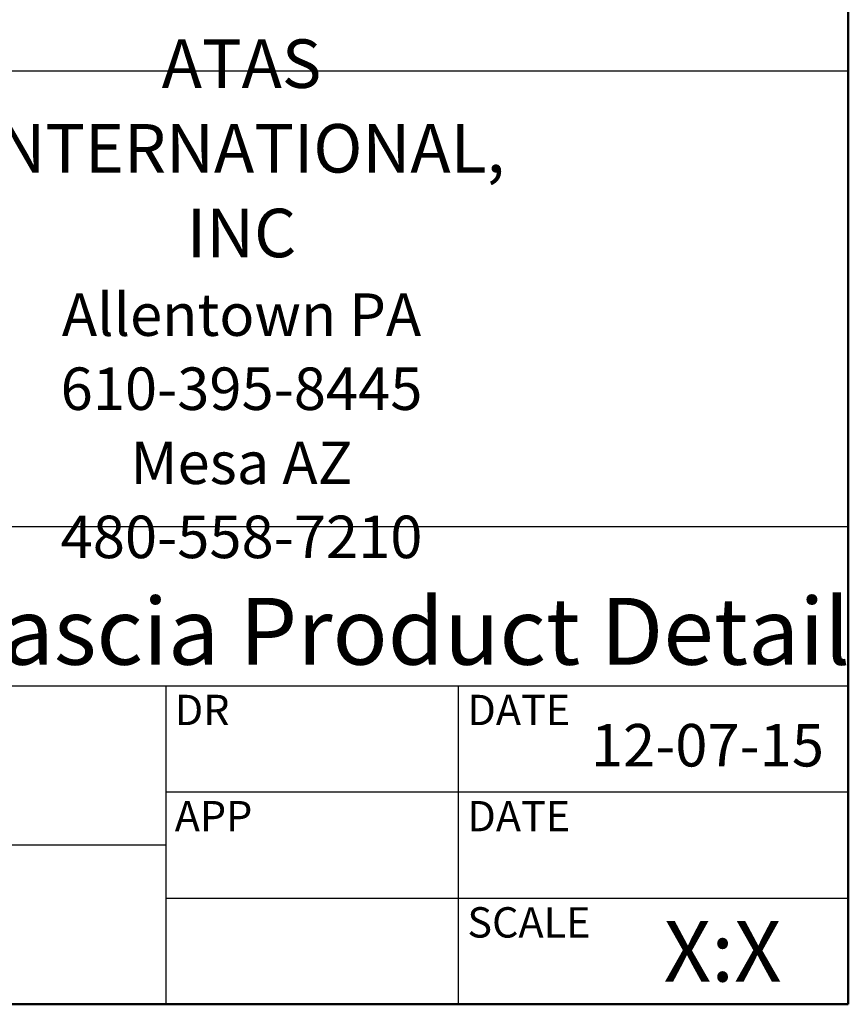
# Model space of a CAD drawing. Units: inches. Extents: x 0.6 to 21.4, y 0.6 to 16.4.
# Drawn here: x 18.7 to 21.4, y 0.6 to 3.8 of the extents above; entities that cross this region are included whole.
import ezdxf

# ---------------------------------------------------------------- set-up
doc = ezdxf.new("R2010")
doc.units = ezdxf.units.IN
doc.header["$LTSCALE"] = 2
doc.header["$MEASUREMENT"] = 0
for name, color, linetype, lineweight in [('Border (ANSI)', 7, 'Continuous', 50), ('Sketch Geometry (ANSI)', 7, 'Continuous', 25), ('Symbol (ANSI)', 7, 'Continuous', 25), ('Title (ANSI)', 7, 'Continuous', 50)]:
    doc.layers.add(name, color=color, linetype=linetype, lineweight=lineweight)
doc.styles.add('Note Text (ANSI)', font='tahoma.ttf')
doc.styles.add('Title Block Info', font='tahoma.ttf')
doc.styles.add('Title Block Labels', font='tahoma.ttf')

# ---------------------------------------------------------------- blocks, each defined once
blk = doc.blocks.new('Borders ATAS A Border')
at = {"layer": 'Border (ANSI)'}
for p, q in [((10.7, 0.3), (10.7, 8.2)), ((0.3, 0.3), (10.7, 0.3))]:
    blk.add_line(p, q, dxfattribs=at)
blk = doc.blocks.new('Title Blocks ATAS A-B Title Block')
at = {"layer": 'Sketch Geometry (ANSI)'}
for p, q in [((7.8575, 4.2837), (4.9825, 4.2837)), ((7.8575, 2.7462), (7.8575, 4.2837)), ((4.9825, 3.5337), (7.8575, 3.5337)), ((4.9825, 3.2712), (7.8575, 3.2712)), ((6.7325, 3.2712), (6.7325, 2.7462)), ((7.2147, 3.2712), (7.2147, 2.7462)), ((6.7325, 3.0962), (7.8575, 3.0962)), ((4.9825, 3.0087), (6.7325, 3.0087)), ((6.7325, 2.9212), (7.8575, 2.9212)), ((4.9825, 2.7462), (7.8575, 2.7462))]:
    blk.add_line(p, q, dxfattribs=at)
at = {"layer": 'Symbol (ANSI)', "insert": (6.8575, 3.9087), "char_height": 0.05, "attachment_point": 5, "line_spacing_factor": 1.04605, "style": 'Title Block Labels'}
blk.add_mtext('\\pxsm1.13;\\fTahoma|b0|i0;\\H0.0800;ATAS INTERNATIONAL, INC\\P\\fTahoma|b0|i0;\\H0.0700;Allentown PA\\P610-395-8445\\PMesa AZ\\P480-558-7210', dxfattribs=at)
at = {"layer": 'Symbol (ANSI)'}
for s, insert, char_height, attachment_point, style in [('DR', (6.7475, 3.2562), 0.05, 1, 'Title Block Labels'), ('DATE', (7.2297, 3.2562), 0.05, 1, 'Title Block Labels'), ('12-07-15', (7.8175, 3.1162), 0.07, 9, 'Title Block Info'), ('APP', (6.7475, 3.0812), 0.05, 1, 'Title Block Labels'), ('DATE', (7.2297, 3.0812), 0.05, 1, 'Title Block Labels'), ('SCALE', (7.2297, 2.9062), 0.05, 1, 'Title Block Labels'), ('\\fTahoma|b0|i0;\\H0.1000;X:X', (7.7475, 2.8337), 0.1, 6, 'Title Block Info')]:
    blk.add_mtext(s, dxfattribs=dict(at, insert=insert, char_height=char_height, attachment_point=attachment_point, style=style))
at = {"layer": 'Title (ANSI)', "insert": (6.42, 3.3608), "char_height": 0.11, "attachment_point": 5, "style": 'Note Text (ANSI)'}
blk.add_mtext('\\fTahoma|b0|i0;\\H0.1100;Rapid Lok Extruded Fascia Product Detail', dxfattribs=at)

msp = doc.modelspace()

# ---------------------------------------------------------------- block references
at = {"xscale": 2, "yscale": 2, "zscale": 2}
for name, p in [('Borders ATAS A Border', (0, 0)), ('Title Blocks ATAS A-B Title Block', (5.68497, -4.89243))]:
    msp.add_blockref(name, p, dxfattribs=at)

doc.saveas('drawing.dxf')
